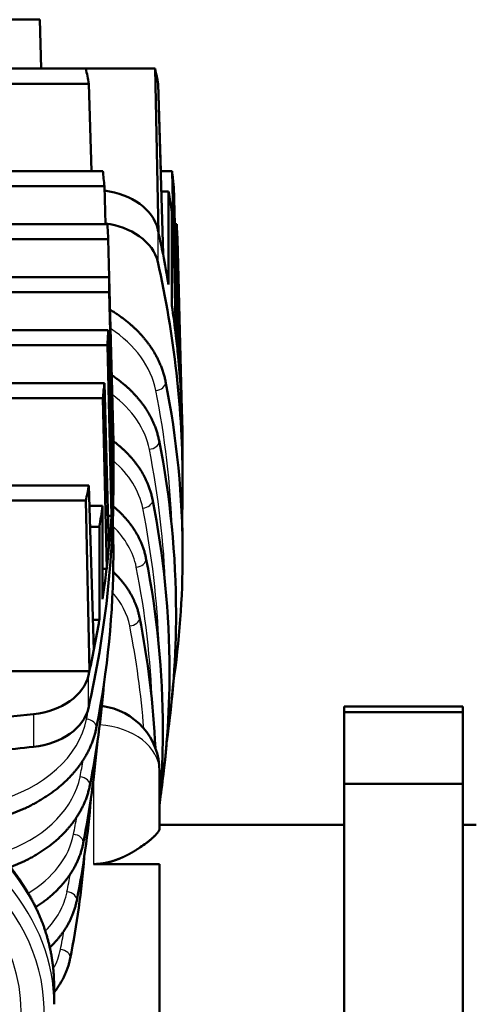
# Model space of a CAD drawing. Extents: x 0 to 594, y 0 to 420.
# Drawn here: x 98 to 112, y 266 to 296 of the extents above; entities that cross this region are included whole.
import ezdxf

# ---------------------------------------------------------------- set-up
doc = ezdxf.new("R2010")
doc.units = 0
doc.layers.get('0').update_dxf_attribs({"lineweight": 13})

# ---------------------------------------------------------------- blocks, each defined once
blk = doc.blocks.new('BLOCK421')
at = {"color": 7, "lineweight": 50}
for p, q in [((142.83, 463.24), (219.52, 463.24)), ((142.83, 463.24), (219.52, 463.24)), ((114.85, 455.81), (226.49, 455.81)), ((237.53, 430.8), (236.99, 455.81)), ((226.97, 453.52), (114.37, 453.52)), ((238.2, 427.62), (237.47, 453.52)), ((186.66, 440.25), (229.07, 440.25)), ((240.15, 415.24), (239.57, 440.25)), ((229.31, 437.96), (186.2, 437.96)), ((240.48, 412.06), (239.81, 437.96)), ((181.25, 432.21), (229.77, 432.21)), ((240.87, 407.2), (240.27, 432.21)), ((229.89, 429.92), (175.53, 429.92)), ((241.04, 404.02), (240.39, 429.92)), ((111.31, 424.17), (230.04, 424.17)), ((230.67, 399.16), (230.04, 424.17)), ((241.17, 399.16), (240.54, 424.17)), ((241.17, 399.16), (240.54, 424.17)), ((230.04, 421.87), (178.34, 421.87)), ((230.67, 395.97), (230.04, 421.87)), ((183.05, 416.12), (229.89, 416.12)), ((230.54, 391.11), (229.89, 416.12)), ((229.77, 413.83), (183.13, 413.83)), ((230.37, 387.93), (229.77, 413.83)), ((179.21, 408.08), (229.31, 408.08)), ((229.98, 383.07), (229.31, 408.08)), ((229.07, 405.79), (172.46, 405.79)), ((229.65, 379.89), (229.07, 405.79)), ((114.37, 392.52), (226.97, 392.52)), ((227.7, 367.51), (226.97, 392.52)), ((226.49, 390.23), (114.85, 390.23)), ((227.03, 364.33), (226.49, 390.23)), ((265.67, 274.4), (265.67, 347.24)), ((283.67, 347.24), (283.67, 274.4)), ((265.67, 341), (237.67, 341)), ((265.67, 341), (237.67, 341)), ((283.67, 271), (283.67, 341)), ((237.67, 299.22), (237.67, 335.06))]:
    blk.add_line(p, q, dxfattribs=at)
at = {"color": 7, "lineweight": 50, "ltscale": 0.185678}
blk.add_line((219.7, 455.81), (219.52, 463.24), dxfattribs=at)
blk.add_line((219.7, 455.81), (219.52, 463.24), dxfattribs=at)
at = {"color": 7, "lineweight": 50, "ltscale": 0.43223}
blk.add_line((219.7, 455.81), (236.99, 455.81), dxfattribs=at)
blk.add_line((219.7, 455.81), (236.99, 455.81), dxfattribs=at)
at = {"color": 7, "lineweight": 50, "ltscale": 0.169737}
blk.add_line((219.7, 455.81), (226.49, 455.81), dxfattribs=at)
at = {"color": 7, "lineweight": 50, "ltscale": 0.331705}
blk.add_line((227.34, 440.25), (226.97, 453.52), dxfattribs=at)
at = {"color": 7, "lineweight": 50, "ltscale": 0.331706}
blk.add_line((237.84, 440.25), (237.47, 453.52), dxfattribs=at)
at = {"color": 7, "lineweight": 50, "ltscale": 0.043077}
blk.add_line((237.84, 440.25), (239.57, 440.25), dxfattribs=at)
blk.add_line((237.84, 440.25), (239.57, 440.25), dxfattribs=at)
at = {"color": 7, "lineweight": 50, "ltscale": 0.143799}
for p, q in [((229.46, 432.21), (229.31, 437.96)), ((239.96, 432.21), (239.81, 437.96))]:
    blk.add_line(p, q, dxfattribs=at)
at = {"color": 7, "lineweight": 50, "ltscale": 0.027758}
blk.add_line((237.93, 437.16), (239.04, 437.16), dxfattribs=at)
at = {"color": 7, "lineweight": 50, "ltscale": 0.353553}
for p, q in [((239.04, 423.02), (239.04, 437.16)), ((239.54, 419.84), (239.54, 433.98)), ((229.04, 375.29), (229.04, 389.43)), ((228.54, 372.11), (228.54, 386.25))]:
    blk.add_line(p, q, dxfattribs=at)
at = {"color": 7, "lineweight": 50, "ltscale": 0.007681}
blk.add_line((239.96, 432.21), (240.27, 432.21), dxfattribs=at)
blk.add_line((239.96, 432.21), (240.27, 432.21), dxfattribs=at)
at = {"color": 7, "lineweight": 50, "ltscale": 0.000331}
blk.add_line((240.27, 432.2), (240.27, 432.21), dxfattribs=at)
at = {"color": 7, "lineweight": 25, "ltscale": 0.123744}
for p, q in [((237.39, 431.44), (237.39, 426.49)), ((226.89, 358.74), (226.89, 363.69)), ((218.58, 357.82), (218.58, 352.87))]:
    blk.add_line(p, q, dxfattribs=at)
at = {"color": 7, "lineweight": 50, "ltscale": 0.143796}
for p, q in [((230.03, 424.17), (229.89, 429.92)), ((240.53, 424.17), (240.39, 429.92))]:
    blk.add_line(p, q, dxfattribs=at)
at = {"color": 7, "lineweight": 50, "ltscale": 0.123744}
for p, q in [((230.67, 392.62), (230.67, 397.57)), ((241.17, 397.56), (241.17, 392.61)), ((241.17, 397.56), (241.17, 392.61))]:
    blk.add_line(p, q, dxfattribs=at)
at = {"color": 7, "lineweight": 50, "ltscale": 0.006355}
blk.add_line((230.67, 395.97), (230.41, 395.97), dxfattribs=at)
at = {"color": 7, "lineweight": 50, "ltscale": 0.009229}
blk.add_line((241.17, 392.61), (241.17, 392.98), dxfattribs=at)
at = {"color": 7, "lineweight": 50, "ltscale": 0.049475}
blk.add_line((227.06, 389.43), (229.04, 389.43), dxfattribs=at)
at = {"color": 7, "lineweight": 50, "ltscale": 0.012901}
blk.add_line((230.37, 387.93), (229.85, 387.93), dxfattribs=at)
at = {"color": 7, "lineweight": 50, "ltscale": 0.034646}
blk.add_line((228.54, 386.25), (227.16, 386.25), dxfattribs=at)
at = {"color": 7, "lineweight": 50, "ltscale": 0.015117}
blk.add_line((229.65, 379.89), (229.04, 379.89), dxfattribs=at)
at = {"color": 7, "lineweight": 50, "ltscale": 0.024414}
blk.add_line((228.54, 372.11), (227.56, 372.11), dxfattribs=at)
at = {"color": 7, "lineweight": 50, "ltscale": 0.43731}
blk.add_line((227.03, 364.33), (209.54, 364.33), dxfattribs=at)
at = {"color": 7, "lineweight": 50, "ltscale": 0.022308}
for p, q in [((265.67, 358.11), (265.67, 359)), ((283.67, 359), (283.67, 358.11))]:
    blk.add_line(p, q, dxfattribs=at)
at = {"color": 7, "lineweight": 50, "ltscale": 0.45}
for p, q in [((283.67, 359), (265.67, 359)), ((283.67, 359), (265.67, 359)), ((283.67, 358.11), (265.67, 358.11)), ((283.67, 347.24), (265.67, 347.24))]:
    blk.add_line(p, q, dxfattribs=at)
at = {"color": 7, "lineweight": 50, "ltscale": 0.271572}
for p, q in [((265.67, 358.11), (265.67, 347.24)), ((283.67, 347.24), (283.67, 358.11))]:
    blk.add_line(p, q, dxfattribs=at)
at = {"color": 7, "lineweight": 50, "ltscale": 0.216873}
blk.add_line((237.67, 340.46), (237.67, 349.14), dxfattribs=at)
at = {"color": 7, "lineweight": 25, "ltscale": 0.324332}
blk.add_line((227.67, 348.03), (227.67, 335.06), dxfattribs=at)
at = {"color": 7, "lineweight": 50, "ltscale": 0.022362}
blk.add_line((237.67, 343.95), (237.75, 344.84), dxfattribs=at)
at = {"color": 7, "lineweight": 50, "ltscale": 0.05}
blk.add_line((283.67, 341), (285.67, 341), dxfattribs=at)
blk.add_line((283.67, 341), (285.67, 341), dxfattribs=at)
at = {"color": 7, "lineweight": 50, "ltscale": 0.25}
blk.add_line((227.67, 335.06), (237.67, 335.06), dxfattribs=at)
at = {"color": 7, "lineweight": 50, "ltscale": 0.070711}
blk.add_line((221.67, 313.77), (221.67, 316.6), dxfattribs=at)
at = {"color": 7, "lineweight": 50}
for centre, radius, start, end in [((83.77, 396.88), 157.45, 11.2557, 12.4389), ((87.4, 397.48), 153.78, 5.4425, 6.6347), ((88.35, 397.55), 152.82, 2.424, 3.6187), ((88.67, 397.57), 152.5, 359.9997, 0.5978), ((88.67, 397.57), 152.5, 359.9997, 0.5978), ((88.63, 392.62), 152.54, 357.9388, 359.9996), ((88.63, 392.62), 152.54, 357.9388, 359.9996), ((96.58, 382.01), 134.09, 0.0002, 2.1936), ((107.08, 382.01), 134.09, 0.0002, 2.1959), ((106.5, 382.03), 134.67, 351.6239, 359.9899), ((106.5, 382.03), 134.67, 351.6239, 359.9899), ((103.61, 346.54), 133.57, 2.6182, 11.2308), ((106.01, 373.19), 134.17, 351.6168, 359.9899), ((105.51, 364.35), 133.67, 351.6097, 359.9898), ((94.17, 373.34), 135.51, 348.779, 355.3916), ((105.33, 373.27), 134.85, 351.6283, 355.382), ((227.67, 349.14), 10, 0, 82.8014), ((105.4, 355.5), 132.77, 355.0118, 359.9978), ((93.68, 364.5), 135, 348.779, 355.3986), ((104.84, 364.43), 134.34, 351.6212, 355.389), ((93.19, 355.66), 134.49, 348.7789, 355.4057), ((223.46, 354.35), 20.19, 303.9723, 307.085), ((92.7, 346.82), 133.98, 348.7789, 355.4129)]:
    blk.add_arc(centre, radius, start, end, dxfattribs=at)
at = {"color": 7, "lineweight": 25}
for centre, radius, start, end in [((237.85, 408.16), 0.742, 359.9635, 11.1725), ((105.68, 380.85), 133.99, 2.0529, 11.2334), ((236.86, 399.22), 0.742, 359.9635, 11.1725), ((105.19, 372.01), 133.49, 2.0465, 11.2334), ((235.87, 390.29), 0.742, 359.9635, 11.1725), ((104.7, 363.17), 132.98, 2.0402, 11.2334), ((234.88, 381.35), 0.742, 359.9635, 11.1725), ((104.2, 354.33), 132.47, 2.0337, 11.2334), ((233.89, 372.41), 0.742, 359.9635, 11.1725), ((103.24, 345.43), 132.44, 4.4111, 11.2223)]:
    blk.add_arc(centre, radius, start, end, dxfattribs=at)
at = {"color": 7, "lineweight": 50}
for centre, major_axis, ratio, start_param, end_param in [((-74.33, 423.02), (-304.37, 0), 0.707107, 3.283768, 3.29454), ((-63.83, 423.02), (304.37, 0), 0.707107, 0.142175, 0.152948), ((-63.83, 423.02), (304.37, 0), 0.707107, 0.142175, 0.152948), ((-74.33, 423.02), (-304.37, 0), 0.707107, 3.211065, 3.22175), ((-63.83, 423.02), (304.37, 0), 0.707107, 0.069472, 0.080158), ((-63.83, 423.02), (304.37, 0), 0.707107, 0.069472, 0.080158), ((227.51, 430.33), (10, 0), 0.707107, 0.157731, 1.388085), ((-63.83, 411.71), (305, 0), 0.707107, 0.103463, 0.118309), ((227.51, 425.38), (10, 0), 0.707232, 0.78511, 1.374504), ((-74.33, 423.02), (-304.37, 0), 0.707107, 3.173642, 3.184305), ((-63.83, 423.02), (304.37, 0), 0.707107, 0.03205, 0.042713), ((-63.83, 423.02), (304.37, 0), 0.707107, 0.03205, 0.042713), ((-63.83, 397.57), (305, 0), 0.707107, 0.154715, 0.157731), ((227.52, 425.38), (10, 0), 0.707219, 0.157908, 0.785705), ((-63.83, 397.57), (305, 0), 0.707107, 0.118309, 0.139799), ((-63.83, 392.62), (305, 0), 0.707107, 6.283182, 6.440916), ((-74.33, 423.02), (-304.37, 0), 0.707107, 3.136265, 3.14692), ((-63.83, 397.57), (305, 0), 0.707107, 0.082059, 0.103463), ((-74.33, 423.02), (-304.37, 0), 0.707107, 3.09888, 3.109543), ((-63.83, 397.57), (305, 0), 0.707107, 0.044687, 0.067264), ((-74.33, 423.02), (-304.37, 0), 0.707107, 3.061435, 3.07212), ((-24.08, 382.01), (265.25, 0.01), 0.710893, 6.283166, 6.423072), ((-74.33, 397.57), (-305, 0), 0.707107, 3.141593, 3.171515), ((-63.83, 397.57), (305, 0), 0.707107, 0.007377, 0.029922), ((-63.83, 397.57), (305, 0), 0.707107, 0.007377, 0.028069), ((-24.08, 373.17), (264.25, 0.01), 0.710907, 6.283165, 6.423075), ((-74.33, 397.57), (-305, 0), 0.707107, 3.038129, 3.141593), ((-74.33, 423.02), (-304.37, 0), 0.707107, 2.988645, 2.999418), ((-74.33, 392.62), (305, 0), 0.707107, 6.125454, 6.283185), ((-24.08, 364.33), (263.25, 0.01), 0.710921, 6.283165, 6.423078), ((-74.33, 411.71), (-305, 0), 0.707107, 3.023284, 3.038129), ((-34.58, 382.01), (265.25, -0.01), 0.710896, 6.143296, 6.283204), ((-24.08, 355.49), (262.25, 0.01), 0.710936, 6.283165, 6.423081), ((-74.33, 397.57), (-305, 0), 0.707107, 2.983862, 3.023284), ((217.01, 364.8), (-10, 0), 0.707107, 1.728527, 2.983862), ((217.01, 359.85), (10, 0), 0.707107, 4.87012, 6.125454), ((170.67, 570.81), (-305, 0), 0.707107, 1.675069, 1.728527), ((170.67, 565.86), (305, 0), 0.707107, 4.833713, 4.87012)]:
    blk.add_ellipse(centre, major_axis=major_axis, ratio=ratio, start_param=start_param, end_param=end_param, dxfattribs=at)
at = {"color": 7, "lineweight": 25}
for centre, major_axis, ratio, start_param, end_param in [((214.83, 404.75), (22.5, 0), 0.707156, 0.13922, 0.81635), ((237.11, 408.01), (1.47, 0.29), 0.70027, 4.574545, 6.145341), ((214.84, 395.91), (21.49, -0.01), 0.707266, 0.13942, 0.755228), ((236.12, 399.08), (1.47, 0.29), 0.70027, 4.574545, 6.145341), ((214.85, 387.07), (20.48, -0.01), 0.707422, 0.139681, 0.688145), ((235.13, 390.14), (1.47, 0.29), 0.70027, 4.574545, 6.145341), ((214.86, 378.24), (19.47, -0.02), 0.707597, 0.13996, 0.62954), ((234.14, 381.2), (1.47, 0.29), 0.70027, 4.574545, 6.145341), ((214.83, 369.39), (18.5, 0), 0.707107, 0.139172, 0.554923), ((233.15, 372.27), (1.47, 0.29), 0.70027, 4.574545, 6.145341), ((-35.93, 383.07), (-265.1, 0), 0.707107, 3.00242, 3.017269), ((204.33, 359.27), (-22.5, 0), 0.707107, 1.950734, 3.00242), ((226.61, 356), (1.47, -0.29), 0.70027, 0.000015, 1.70864), ((227.67, 349.14), (-10, 0), 0.707107, 3.141593, 4.620584), ((170.67, 316.6), (51, 0), 0.707107, 0, 3.141593), ((170.67, 312.71), (49.5, 0), 0.707107, 5.829871, 9.878092), ((170.67, 313.77), (51, 0), 0.707107, 0, 3.141593), ((-35.93, 374.23), (-264.1, 0), 0.707107, 3.00242, 3.016083), ((204.33, 350.43), (-21.5, 0), 0.707107, 2.086926, 3.00242), ((225.62, 347.26), (1.47, -0.29), 0.70027, 0.000015, 1.70864), ((170.67, 312.71), (46, 0), 0.707107, 6.027219, 7.853982), ((-35.93, 365.39), (-263.1, 0), 0.707107, 3.00242, 3.016847), ((204.33, 341.59), (-20.5, 0), 0.707107, 2.285473, 3.00242), ((224.63, 338.52), (1.47, -0.29), 0.70027, 0.000015, 1.70864), ((-35.93, 356.55), (-262.1, 0), 0.707107, 3.00242, 3.017257), ((204.33, 332.76), (-19.5, 0), 0.707107, 2.534763, 3.00242), ((223.64, 329.78), (1.47, -0.29), 0.70027, 0.000015, 1.70864), ((-35.93, 347.71), (-261.1, 0), 0.707107, 3.00242, 3.017868), ((204.33, 323.92), (-18.5, 0), 0.707107, 2.767753, 3.00242), ((222.65, 321.04), (-1.47, 0.29), 0.70027, 3.141608, 4.850233)]:
    blk.add_ellipse(centre, major_axis=major_axis, ratio=ratio, start_param=start_param, end_param=end_param, dxfattribs=at)
at = {"color": 7, "lineweight": 50}
for points, degree, knots in [([(230.16, 419.22), (230.35, 419.11), (230.72, 418.88), (231.26, 418.52), (231.79, 418.15), (232.3, 417.77), (232.8, 417.38), (233.25, 417), (233.65, 416.64), (234.02, 416.29), (234.38, 415.94), (234.73, 415.57), (235.06, 415.2), (235.38, 414.82), (235.69, 414.44), (235.99, 414.05), (236.29, 413.63), (236.6, 413.16), (236.9, 412.67), (237.17, 412.19), (237.41, 411.73), (237.63, 411.26), (237.86, 410.74), (238.07, 410.17), (238.28, 409.55), (238.45, 408.93), (238.54, 408.51), (238.58, 408.3)], 3, [0, 0, 0, 0, 0.652414, 1.300432, 1.943676, 2.581808, 3.214525, 3.855427, 4.34076, 4.849032, 5.358269, 5.862613, 6.362427, 6.85763, 7.348187, 7.834059, 8.315192, 8.912815, 9.515818, 10.044906, 10.567604, 11.08435, 11.595184, 12.255383, 12.910269, 13.555531, 14.191629, 14.191629, 14.191629, 14.191629]), ([(230.41, 409.27), (230.59, 409.16), (230.93, 408.92), (231.43, 408.56), (231.92, 408.17), (232.37, 407.8), (232.77, 407.45), (233.13, 407.11), (233.48, 406.77), (233.83, 406.41), (234.16, 406.05), (234.47, 405.69), (234.77, 405.32), (235.06, 404.94), (235.35, 404.54), (235.66, 404.09), (235.95, 403.61), (236.22, 403.14), (236.45, 402.69), (236.67, 402.24), (236.88, 401.73), (237.1, 401.18), (237.29, 400.58), (237.46, 399.98), (237.55, 399.57), (237.59, 399.37)], 3, [0, 0, 0, 0, 0.626333, 1.247784, 1.864053, 2.494922, 2.992213, 3.475674, 3.974074, 4.465318, 4.95216, 5.434525, 5.912364, 6.38564, 6.85424, 7.416474, 8.009213, 8.527145, 9.036378, 9.539786, 10.03734, 10.671687, 11.30954, 11.937513, 12.55652, 12.55652, 12.55652, 12.55652]), ([(230.66, 399.26), (230.82, 399.14), (231.14, 398.89), (231.57, 398.54), (231.96, 398.19), (232.31, 397.87), (232.65, 397.54), (232.98, 397.2), (233.29, 396.86), (233.6, 396.51), (233.89, 396.15), (234.16, 395.79), (234.45, 395.4), (234.74, 394.97), (235.02, 394.51), (235.28, 394.06), (235.5, 393.63), (235.71, 393.19), (235.92, 392.71), (236.12, 392.18), (236.31, 391.6), (236.47, 391.02), (236.56, 390.63), (236.6, 390.43)], 3, [0, 0, 0, 0, 0.592544, 1.198314, 1.684366, 2.144741, 2.625141, 3.097699, 3.566065, 4.030165, 4.489948, 4.94538, 5.39634, 5.93132, 6.502037, 7.001595, 7.491915, 7.97666, 8.455785, 9.063982, 9.677951, 10.282272, 10.878002, 10.878002, 10.878002, 10.878002]), ([(230.64, 389.38), (230.78, 389.26), (231.03, 389.05), (231.38, 388.72), (231.71, 388.41), (232.04, 388.08), (232.35, 387.74), (232.65, 387.4), (232.94, 387.06), (233.22, 386.7), (233.49, 386.33), (233.77, 385.92), (234.05, 385.48), (234.31, 385.04), (234.53, 384.61), (234.74, 384.18), (234.94, 383.71), (235.14, 383.2), (235.33, 382.64), (235.49, 382.07), (235.57, 381.68), (235.61, 381.49)], 3, [0, 0, 0, 0, 0.545482, 0.977327, 1.449874, 1.912983, 2.371988, 2.826817, 3.277401, 3.72371, 4.165617, 4.657544, 5.223457, 5.721084, 6.201604, 6.676597, 7.145955, 7.727617, 8.330075, 8.921354, 9.50411, 9.50411, 9.50411, 9.50411]), ([(234.62, 372.56), (234.58, 372.74), (234.5, 373.1), (234.36, 373.63), (234.18, 374.17), (233.99, 374.65), (233.8, 375.09), (233.61, 375.5), (233.4, 375.9), (233.16, 376.32), (232.9, 376.73), (232.63, 377.13), (232.37, 377.48), (232.12, 377.81), (231.85, 378.14), (231.57, 378.46), (231.27, 378.78), (230.97, 379.09), (230.76, 379.3), (230.65, 379.4)], 3, [0, 0, 0, 0, 0.549275, 1.106427, 1.672839, 2.22881, 2.671054, 3.118574, 3.571168, 4.034386, 4.560828, 5.041298, 5.456968, 5.876772, 6.300511, 6.72814, 7.159616, 7.594861, 8.039449, 8.039449, 8.039449, 8.039449]), ([(213.67, 342.17), (213.8, 342.21), (214.1, 342.3), (214.57, 342.45), (215.08, 342.63), (215.58, 342.82), (216.08, 343.02), (216.57, 343.22), (217.02, 343.42), (217.42, 343.6), (217.78, 343.77), (218.13, 343.95), (218.47, 344.13), (218.82, 344.31), (219.16, 344.5), (219.49, 344.69), (219.82, 344.89), (220.14, 345.09), (220.46, 345.3), (220.78, 345.51), (221.09, 345.72), (221.39, 345.94), (221.69, 346.17), (221.99, 346.39), (222.26, 346.61), (222.52, 346.83), (222.77, 347.04), (223.01, 347.26), (223.25, 347.47), (223.49, 347.7), (223.72, 347.92), (223.94, 348.15), (224.16, 348.38), (224.41, 348.65), (224.69, 348.96), (224.98, 349.32), (225.27, 349.68), (225.55, 350.05), (225.82, 350.43), (226.04, 350.77), (226.23, 351.07), (226.39, 351.33), (226.54, 351.6), (226.69, 351.86), (226.83, 352.13), (226.96, 352.4), (227.09, 352.67), (227.21, 352.93), (227.33, 353.21), (227.44, 353.51), (227.56, 353.82), (227.67, 354.13), (227.77, 354.44), (227.86, 354.76), (227.94, 355.08), (228.02, 355.39), (228.06, 355.61), (228.08, 355.71)], 3, [0, 0, 0, 0, 0.408349, 0.940891, 1.483926, 2.023658, 2.561203, 3.089878, 3.623811, 4.020669, 4.414622, 4.80694, 5.197596, 5.586564, 5.973824, 6.359354, 6.743142, 7.125229, 7.505547, 7.884075, 8.260806, 8.635731, 9.008846, 9.38015, 9.751738, 10.071501, 10.397703, 10.722748, 11.046514, 11.368708, 11.689658, 12.00905, 12.327226, 12.643865, 13.109508, 13.577967, 14.043367, 14.505961, 14.966272, 15.427666, 15.73324, 16.037312, 16.340508, 16.642474, 16.94361, 17.243591, 17.542812, 17.841154, 18.123735, 18.455103, 18.785915, 19.11602, 19.445091, 19.773549, 20.10112, 20.42819, 20.754527, 20.754527, 20.754527, 20.754527]), ([(221.67, 316.6), (221.67, 316.81), (221.67, 317.24), (221.65, 317.87), (221.61, 318.5), (221.55, 319.16), (221.48, 319.84), (221.38, 320.54), (221.27, 321.24), (221.14, 321.89), (221.01, 322.49), (220.88, 323.05), (220.73, 323.6), (220.55, 324.25), (220.32, 324.99), (220.03, 325.83), (219.71, 326.66), (219.38, 327.46), (219.03, 328.24), (218.68, 328.95), (218.35, 329.59), (218.03, 330.17), (217.7, 330.76), (217.36, 331.33), (217, 331.91), (216.62, 332.47), (216.23, 333.04), (215.83, 333.59), (215.42, 334.15), (215, 334.69), (214.56, 335.23), (214.11, 335.77), (213.64, 336.3), (213.16, 336.82), (212.68, 337.34), (212.14, 337.89), (211.55, 338.46), (210.9, 339.07), (210.24, 339.66), (209.65, 340.18), (209.12, 340.61), (208.67, 340.98), (208.22, 341.34), (207.71, 341.72), (207.15, 342.14), (206.54, 342.58), (205.92, 343.01), (205.29, 343.44), (204.64, 343.85), (203.99, 344.26), (203.33, 344.66), (202.66, 345.06), (201.98, 345.44), (201.29, 345.82), (200.59, 346.18), (199.89, 346.54), (199.17, 346.89), (198.45, 347.23), (197.72, 347.56), (196.89, 347.93), (196.09, 348.27), (195.32, 348.57), (194.69, 348.82), (194.06, 349.05), (193.43, 349.28), (192.78, 349.51), (192.14, 349.72), (191.49, 349.94), (190.79, 350.16), (190.04, 350.38), (189.24, 350.61), (188.43, 350.83), (187.62, 351.04), (186.8, 351.24), (185.98, 351.43), (185.15, 351.61), (184.32, 351.78), (183.49, 351.94), (182.65, 352.09), (181.81, 352.23), (180.96, 352.36), (180.12, 352.48), (179.27, 352.59), (178.41, 352.68), (177.56, 352.77), (176.7, 352.85), (175.84, 352.92), (174.98, 352.97), (174.12, 353.02), (173.26, 353.06), (172.4, 353.08), (171.54, 353.1), (170.96, 353.1), (170.67, 353.1)], 3, [0, 0, 0, 0, 0.633807, 1.267784, 1.902097, 2.536916, 3.243804, 3.951752, 4.660759, 5.371273, 5.939002, 6.507937, 7.077971, 7.649424, 8.530185, 9.414599, 10.302969, 11.195606, 12.032584, 12.873818, 13.537835, 14.204926, 14.874758, 15.547865, 16.223873, 16.903334, 17.585868, 18.272013, 18.961312, 19.654358, 20.350869, 21.051015, 21.754845, 22.462408, 23.173744, 23.888861, 24.767008, 25.650896, 26.540594, 27.436101, 28.010851, 28.588102, 29.167632, 29.749657, 30.499749, 31.253925, 32.011845, 32.773803, 33.539454, 34.309081, 35.082422, 35.8595, 36.6403, 37.424752, 38.212765, 39.004472, 39.799576, 40.598252, 41.400208, 42.205602, 43.332504, 44.003743, 44.67716, 45.352585, 46.030095, 46.709529, 47.390951, 48.074215, 48.759364, 49.5912, 50.425627, 51.262429, 52.101625, 52.942999, 53.786561, 54.632111, 55.479635, 56.328924, 57.179971, 58.032593, 58.886749, 59.742262, 60.599082, 61.457039, 62.316071, 63.176012, 64.036793, 64.898262, 65.760333, 66.622864, 67.485756, 68.348878, 69.212122, 69.212122, 69.212122, 69.212122]), ([(215.16, 334.63), (215.33, 334.69), (215.65, 334.82), (216.12, 335.02), (216.55, 335.21), (216.93, 335.38), (217.28, 335.55), (217.62, 335.72), (217.96, 335.9), (218.29, 336.08), (218.62, 336.26), (218.94, 336.45), (219.26, 336.65), (219.58, 336.84), (219.89, 337.05), (220.19, 337.25), (220.49, 337.46), (220.79, 337.68), (221.08, 337.9), (221.36, 338.12), (221.62, 338.33), (221.87, 338.54), (222.11, 338.75), (222.34, 338.96), (222.57, 339.17), (222.8, 339.39), (223.02, 339.61), (223.24, 339.84), (223.47, 340.08), (223.73, 340.37), (224.01, 340.7), (224.3, 341.06), (224.57, 341.42), (224.84, 341.79), (225.07, 342.13), (225.27, 342.44), (225.43, 342.7), (225.58, 342.95), (225.72, 343.21), (225.86, 343.47), (225.99, 343.74), (226.12, 344), (226.24, 344.26), (226.35, 344.53), (226.47, 344.82), (226.58, 345.12), (226.68, 345.42), (226.78, 345.73), (226.87, 346.04), (226.95, 346.35), (227.03, 346.66), (227.07, 346.87), (227.09, 346.97)], 3, [0, 0, 0, 0, 0.523076, 1.03871, 1.538868, 1.924265, 2.308103, 2.690324, 3.070905, 3.449821, 3.827052, 4.202578, 4.576395, 4.948546, 5.318942, 5.687575, 6.054439, 6.419527, 6.782837, 7.148551, 7.485497, 7.79897, 8.118137, 8.434676, 8.749931, 9.063706, 9.376197, 9.687247, 9.997017, 10.376059, 10.849891, 11.305347, 11.758023, 12.208259, 12.677466, 13.002035, 13.299436, 13.595832, 13.891156, 14.185539, 14.478892, 14.771399, 15.064611, 15.341643, 15.658047, 15.98226, 16.304977, 16.626719, 16.947831, 17.26809, 17.587849, 17.906894, 17.906894, 17.906894, 17.906894]), ([(218.89, 328.52), (218.99, 328.58), (219.19, 328.71), (219.48, 328.91), (219.77, 329.11), (220.05, 329.32), (220.33, 329.53), (220.6, 329.74), (220.85, 329.94), (221.09, 330.14), (221.32, 330.34), (221.54, 330.55), (221.76, 330.75), (221.98, 330.96), (222.19, 331.17), (222.4, 331.39), (222.62, 331.62), (222.87, 331.89), (223.14, 332.21), (223.42, 332.55), (223.68, 332.9), (223.94, 333.25), (224.16, 333.58), (224.35, 333.88), (224.5, 334.13), (224.65, 334.38), (224.79, 334.62), (224.92, 334.87), (225.04, 335.12), (225.17, 335.38), (225.28, 335.63), (225.39, 335.89), (225.5, 336.16), (225.61, 336.45), (225.71, 336.74), (225.8, 337.04), (225.89, 337.34), (225.97, 337.63), (226.04, 337.93), (226.08, 338.13), (226.1, 338.23)], 3, [0, 0, 0, 0, 0.354914, 0.708156, 1.05972, 1.409601, 1.757794, 2.107652, 2.433215, 2.733324, 3.039325, 3.342763, 3.645008, 3.945829, 4.245454, 4.543694, 4.840744, 5.198413, 5.654176, 6.091051, 6.525295, 6.957226, 7.407346, 7.722074, 8.007458, 8.291882, 8.575305, 8.857831, 9.139391, 9.420148, 9.701662, 9.967704, 10.270857, 10.582225, 10.892073, 11.200999, 11.509336, 11.816864, 12.123927, 12.430312, 12.430312, 12.430312, 12.430312]), ([(234.74, 337.61), (234.32, 337.32), (233.85, 337.02), (233.33, 336.71), (232.63, 336.34), (231.85, 335.99), (231.68, 335.92), (231.51, 335.85), (231.34, 335.79)], 5, [0, 0, 0, 0, 0, 0, 7.687487, 7.687487, 7.687487, 9.701726, 9.701726, 9.701726, 9.701726, 9.701726, 9.701726]), ([(231.34, 335.79), (231.1, 335.7), (230.86, 335.61), (230.6, 335.52), (230.19, 335.4), (229.76, 335.3), (229.62, 335.27), (229.23, 335.19), (228.84, 335.13), (228.59, 335.1), (228.26, 335.08), (227.93, 335.06), (227.84, 335.06), (227.76, 335.06), (227.67, 335.06)], 5, [0, 0, 0, 0, 0, 0, 2.744191, 2.744191, 2.744191, 4.163652, 4.163652, 4.163652, 6.332527, 6.332527, 6.332527, 7.087514, 7.087514, 7.087514, 7.087514, 7.087514, 7.087514]), ([(221.03, 322.4), (221.1, 322.46), (221.23, 322.6), (221.43, 322.8), (221.63, 323), (221.84, 323.23), (222.08, 323.5), (222.34, 323.81), (222.6, 324.13), (222.85, 324.46), (223.09, 324.8), (223.29, 325.1), (223.47, 325.37), (223.61, 325.61), (223.74, 325.84), (223.87, 326.07), (224, 326.31), (224.11, 326.55), (224.23, 326.79), (224.33, 327.03), (224.44, 327.27), (224.54, 327.53), (224.65, 327.81), (224.74, 328.08), (224.83, 328.36), (224.91, 328.64), (224.98, 328.92), (225.05, 329.21), (225.09, 329.4), (225.11, 329.49)], 3, [0, 0, 0, 0, 0.283808, 0.566356, 0.847794, 1.127984, 1.51269, 1.931626, 2.343833, 2.753644, 3.161478, 3.581594, 3.857931, 4.127509, 4.396319, 4.66411, 4.931178, 5.197282, 5.46273, 5.728158, 5.979091, 6.270461, 6.564304, 6.857402, 7.149619, 7.441332, 7.732283, 8.02283, 8.312744, 8.312744, 8.312744, 8.312744]), ([(224.12, 320.75), (224.1, 320.66), (224.06, 320.48), (224, 320.2), (223.93, 319.93), (223.85, 319.66), (223.76, 319.39), (223.67, 319.12), (223.57, 318.86), (223.47, 318.61), (223.37, 318.37), (223.27, 318.14), (223.16, 317.91), (223.04, 317.68), (222.92, 317.45), (222.79, 317.23), (222.66, 317), (222.52, 316.78), (222.35, 316.51), (222.15, 316.21), (221.91, 315.88), (221.76, 315.67), (221.67, 315.57)], 3, [0, 0, 0, 0, 0.279944, 0.560504, 0.841427, 1.123107, 1.40523, 1.688242, 1.972451, 2.249606, 2.49241, 2.749254, 3.005522, 3.262353, 3.520175, 3.778622, 4.038114, 4.298272, 4.583324, 4.993697, 5.387291, 5.782903, 5.782903, 5.782903, 5.782903])]:
    blk.add_open_spline(points, degree=degree, knots=knots, dxfattribs=at)
blk.add_open_spline([(237.67, 340.46), (237.67, 340.18), (237.43, 339.8), (236.98, 339.33), (236.37, 338.8), (235.64, 338.24)], degree=5, dxfattribs=at)

msp = doc.modelspace()

# ---------------------------------------------------------------- block references
at = {"lineweight": 0, "xscale": 0.2, "yscale": 0.2, "zscale": 0.2}
msp.add_blockref('BLOCK421', (54.6493, 202.9514), dxfattribs=at)

doc.saveas('drawing.dxf')
